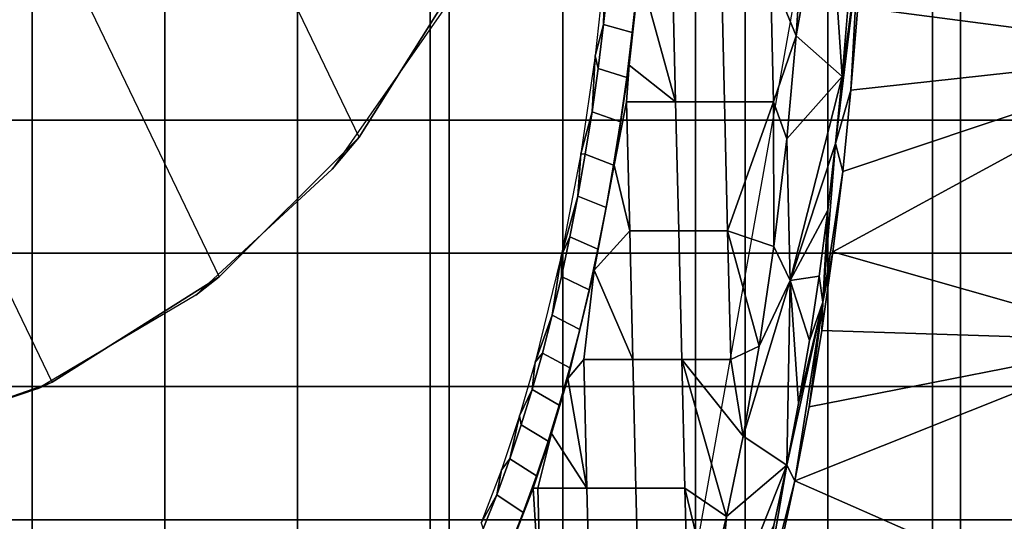
# Model space of a CAD drawing. Units: inches. Extents: x -11.3 to 14.7, y -14 to 13.1.
# Drawn here: x 8.5 to 8.9, y -10 to -9.8 of the extents above; entities that cross this region are included whole.
import ezdxf

# ---------------------------------------------------------------- set-up
doc = ezdxf.new("R2010")
doc.units = ezdxf.units.IN
doc.header["$MEASUREMENT"] = 0
doc.layers.add('SEAT-CASTER', color=5, linetype='Continuous')
doc.layers.add('SEAT-LEG', color=5, linetype='Continuous')

msp = doc.modelspace()

# ---------------------------------------------------------------- linework, layer by layer
at = {"layer": 'SEAT-CASTER'}
for points in [[(6.68215, -9.23297, 0.705), (6.68215, -10.10797, 0.705), (8.75471, -10.10797, 0.705), (8.75471, -9.23297, 0.705)], [(8.38606, -10.10797, 2.27507), (8.38606, -9.23297, 2.27507), (8.64572, -9.23297, 2.0358), (8.64572, -10.10797, 2.0358)], [(8.64572, -10.10797, 2.0358), (8.64572, -9.23297, 2.0358), (8.82375, -9.23297, 1.73087), (8.82375, -10.10797, 1.73087)], [(8.88075, -10.10797, 1.03483), (8.88075, -9.23297, 1.03483), (8.75471, -9.23297, 0.705), (8.75471, -10.10797, 0.705)], [(8.82375, -10.10797, 1.73087), (8.82375, -9.23297, 1.73087), (8.90446, -9.23297, 1.38713), (8.90446, -10.10797, 1.38713)], [(8.28611, -9.35362, 2.68), (8.56106, -9.92457, 2.68), (8.61252, -9.87311, 2.68), (8.35843, -9.34547, 2.68)], [(8.61252, -9.87311, 2.68), (8.35843, -9.34547, 2.68), (8.43075, -9.35362, 2.68), (8.65124, -9.81148, 2.68)], [(8.49944, -9.96329, 2.68), (8.21742, -9.37766, 2.68), (8.28611, -9.35362, 2.68), (8.56106, -9.92457, 2.68)], [(8.15579, -9.41638, 2.68), (8.43075, -9.98732, 2.68), (8.49944, -9.96329, 2.68), (8.21742, -9.37766, 2.68)], [(8.93278, -9.72673, 3.7864), (8.79803, -9.79628, 3.84), (8.92237, -9.84162, 3.76432)], [(8.77356, -9.83577, 3.83046), (8.78503, -9.771, 3.8414), (8.77589, -9.80001, 3.83885)], [(8.77356, -9.83577, 3.83046), (8.79051, -9.85074, 3.819), (8.78503, -9.771, 3.8414)], [(8.79051, -9.85074, 3.819), (8.79255, -9.82576, 3.82595), (8.78503, -9.771, 3.8414)], [(8.92237, -9.84162, 3.76432), (8.79803, -9.79628, 3.84), (8.79625, -9.82523, 3.83342)], [(8.76406, -9.81271, 3.80817), (8.77356, -9.83577, 3.83046), (8.77589, -9.80001, 3.83885)], [(8.79633, -9.80667, 3.83554), (8.79051, -9.85074, 3.819), (8.78808, -9.87543, 3.81106)], [(8.78808, -9.87543, 3.81106), (8.79374, -9.8558, 3.82484), (8.79633, -9.80667, 3.83554)], [(8.79255, -9.82576, 3.82595), (8.79051, -9.85074, 3.819), (8.79633, -9.80667, 3.83554)], [(8.79633, -9.80667, 3.83554), (8.79374, -9.8558, 3.82484), (8.79625, -9.82523, 3.83342)], [(8.70325, -9.80915, 3.68184), (8.69949, -9.84313, 3.6699), (8.70261, -9.83159, 3.67379)], [(8.70261, -9.83159, 3.67379), (8.70439, -9.81514, 3.67945), (8.70325, -9.80915, 3.68184)], [(8.60264, -9.88486, 2.08636), (8.61252, -9.87311, 2.68), (8.65124, -9.81148, 2.68), (8.64366, -9.82622, 2.03834)], [(8.71199, -9.84664, 3.67472), (8.71585, -9.81192, 3.68691), (8.71319, -9.8346, 3.67865)], [(8.71199, -9.84664, 3.67472), (8.72911, -9.86013, 3.71686), (8.71585, -9.81192, 3.68691)], [(8.71319, -9.8346, 3.67865), (8.71585, -9.81192, 3.68691), (8.715, -9.81782, 3.68442)], [(8.71585, -9.81192, 3.68691), (8.72911, -9.86013, 3.71686), (8.72796, -9.81271, 3.71732)], [(8.74601, -9.81271, 3.76274), (8.72796, -9.81271, 3.71732), (8.72911, -9.86013, 3.71686), (8.74716, -9.86013, 3.76228)], [(8.76406, -9.81271, 3.80817), (8.74601, -9.81271, 3.76274), (8.74716, -9.86013, 3.76228), (8.76521, -9.86013, 3.80771)], [(8.76521, -9.86013, 3.80771), (8.77356, -9.83577, 3.83046), (8.76406, -9.81271, 3.80817)], [(8.49212, -9.86678, 2.67913), (8.49212, -9.8177, 2.67913), (8.44326, -9.8177, 2.67913), (8.44326, -9.86678, 2.67913)], [(8.54098, -9.86678, 2.67913), (8.54098, -9.8177, 2.67913), (8.49212, -9.8177, 2.67913), (8.49212, -9.86678, 2.67913)], [(8.58984, -9.86678, 2.67913), (8.58984, -9.8177, 2.67913), (8.54098, -9.8177, 2.67913), (8.54098, -9.86678, 2.67913)], [(8.63869, -9.86678, 2.67913), (8.63869, -9.8177, 2.67913), (8.58984, -9.8177, 2.67913), (8.58984, -9.86678, 2.67913)], [(8.68755, -9.86678, 2.67913), (8.68755, -9.8177, 2.67913), (8.63869, -9.8177, 2.67913), (8.63869, -9.86678, 2.67913)], [(8.73641, -9.86678, 2.67913), (8.73641, -9.8177, 2.67913), (8.68755, -9.8177, 2.67913), (8.68755, -9.86678, 2.67913)], [(8.71319, -9.8346, 3.67865), (8.715, -9.81782, 3.68442), (8.70439, -9.81514, 3.67945), (8.70261, -9.83159, 3.67379)], [(8.78527, -9.86678, 2.67913), (8.78527, -9.8177, 2.67913), (8.73641, -9.8177, 2.67913), (8.73641, -9.86678, 2.67913)], [(8.83413, -9.86678, 2.67913), (8.83413, -9.8177, 2.67913), (8.78527, -9.8177, 2.67913), (8.78527, -9.86678, 2.67913)], [(8.88299, -9.86678, 2.67913), (8.88299, -9.8177, 2.67913), (8.83413, -9.8177, 2.67913), (8.83413, -9.86678, 2.67913)], [(8.92237, -9.84162, 3.76432), (8.79625, -9.82523, 3.83342), (8.79374, -9.8558, 3.82484)], [(8.69949, -9.84313, 3.6699), (8.7006, -9.84781, 3.66754), (8.70261, -9.83159, 3.67379)], [(8.70261, -9.83159, 3.67379), (8.7006, -9.84781, 3.66754), (8.71113, -9.85114, 3.67229), (8.71319, -9.8346, 3.67865)], [(8.71319, -9.8346, 3.67865), (8.71113, -9.85114, 3.67229), (8.71199, -9.84664, 3.67472)], [(8.76521, -9.86013, 3.80771), (8.77009, -9.87371, 3.81903), (8.77356, -9.83577, 3.83046)], [(8.77009, -9.87371, 3.81903), (8.79051, -9.85074, 3.819), (8.77356, -9.83577, 3.83046)], [(8.69418, -9.87917, 3.65394), (8.69835, -9.86375, 3.66072), (8.69949, -9.84313, 3.6699)], [(8.69949, -9.84313, 3.6699), (8.69835, -9.86375, 3.66072), (8.7006, -9.84781, 3.66754)], [(8.92237, -9.84162, 3.76432), (8.7871, -9.91526, 3.80366), (8.90219, -9.9481, 3.72627)], [(8.92237, -9.84162, 3.76432), (8.79068, -9.88573, 3.81492), (8.7871, -9.91526, 3.80366)], [(8.79374, -9.8558, 3.82484), (8.79068, -9.88573, 3.81492), (8.92237, -9.84162, 3.76432)], [(8.71199, -9.84664, 3.67472), (8.70883, -9.86741, 3.66534), (8.70655, -9.88345, 3.65842)], [(8.70655, -9.88345, 3.65842), (8.71106, -9.86013, 3.67144), (8.71199, -9.84664, 3.67472)], [(8.71199, -9.84664, 3.67472), (8.71113, -9.85114, 3.67229), (8.70883, -9.86741, 3.66534)], [(8.71199, -9.84664, 3.67472), (8.71106, -9.86013, 3.67144), (8.72911, -9.86013, 3.71686)], [(8.69835, -9.86375, 3.66072), (8.70883, -9.86741, 3.66534), (8.71113, -9.85114, 3.67229), (8.7006, -9.84781, 3.66754)], [(8.77137, -9.92588, 3.79582), (8.79051, -9.85074, 3.819), (8.77009, -9.87371, 3.81903)], [(8.77137, -9.92588, 3.79582), (8.78808, -9.87543, 3.81106), (8.79051, -9.85074, 3.819)], [(8.78808, -9.87543, 3.81106), (8.79068, -9.88573, 3.81492), (8.79374, -9.8558, 3.82484)], [(8.70655, -9.88345, 3.65842), (8.71222, -9.90754, 3.67098), (8.71106, -9.86013, 3.67144)], [(8.71222, -9.90754, 3.67098), (8.73027, -9.90754, 3.7164), (8.72911, -9.86013, 3.71686), (8.71106, -9.86013, 3.67144)], [(8.74831, -9.90754, 3.76183), (8.74716, -9.86013, 3.76228), (8.72911, -9.86013, 3.71686), (8.73027, -9.90754, 3.7164)], [(8.76521, -9.86013, 3.80771), (8.74716, -9.86013, 3.76228), (8.74831, -9.90754, 3.76183)], [(8.74831, -9.90754, 3.76183), (8.76534, -9.91338, 3.80427), (8.76521, -9.86013, 3.80771)], [(8.76521, -9.86013, 3.80771), (8.76534, -9.91338, 3.80427), (8.77009, -9.87371, 3.81903)], [(8.69586, -9.87941, 3.65333), (8.69835, -9.86375, 3.66072), (8.69418, -9.87917, 3.65394)], [(8.70629, -9.88338, 3.65782), (8.70883, -9.86741, 3.66534), (8.69835, -9.86375, 3.66072), (8.69586, -9.87941, 3.65333)], [(8.49212, -9.91586, 2.67913), (8.49212, -9.86678, 2.67913), (8.44326, -9.86678, 2.67913), (8.44326, -9.91586, 2.67913)], [(8.54098, -9.91586, 2.67913), (8.54098, -9.86678, 2.67913), (8.49212, -9.86678, 2.67913), (8.49212, -9.91586, 2.67913)], [(8.58984, -9.91586, 2.67913), (8.58984, -9.86678, 2.67913), (8.54098, -9.86678, 2.67913), (8.54098, -9.91586, 2.67913)], [(8.63869, -9.91586, 2.67913), (8.63869, -9.86678, 2.67913), (8.58984, -9.86678, 2.67913), (8.58984, -9.91586, 2.67913)], [(8.68755, -9.91586, 2.67913), (8.68755, -9.86678, 2.67913), (8.63869, -9.86678, 2.67913), (8.63869, -9.91586, 2.67913)], [(8.73641, -9.91586, 2.67913), (8.73641, -9.86678, 2.67913), (8.68755, -9.86678, 2.67913), (8.68755, -9.91586, 2.67913)], [(8.70629, -9.88338, 3.65782), (8.70655, -9.88345, 3.65842), (8.70883, -9.86741, 3.66534)], [(8.78527, -9.91586, 2.67913), (8.78527, -9.86678, 2.67913), (8.73641, -9.86678, 2.67913), (8.73641, -9.91586, 2.67913)], [(8.83413, -9.91586, 2.67913), (8.83413, -9.86678, 2.67913), (8.78527, -9.86678, 2.67913), (8.78527, -9.91586, 2.67913)], [(8.88299, -9.91586, 2.67913), (8.88299, -9.86678, 2.67913), (8.83413, -9.86678, 2.67913), (8.83413, -9.91586, 2.67913)], [(8.55236, -9.93124, 2.13885), (8.56106, -9.92457, 2.68), (8.61252, -9.87311, 2.68), (8.60264, -9.88486, 2.08636)], [(8.77009, -9.87371, 3.81903), (8.76534, -9.91338, 3.80427), (8.77137, -9.92588, 3.79582)], [(8.78524, -9.90002, 3.80212), (8.78808, -9.87543, 3.81106), (8.77137, -9.92588, 3.79582)], [(8.78808, -9.87543, 3.81106), (8.78524, -9.90002, 3.80212), (8.78331, -9.9338, 3.79336)], [(8.78331, -9.9338, 3.79336), (8.79068, -9.88573, 3.81492), (8.78808, -9.87543, 3.81106)], [(8.69315, -9.89476, 3.64539), (8.69418, -9.87917, 3.65394), (8.68697, -9.91694, 3.63307)], [(8.69586, -9.87941, 3.65333), (8.69418, -9.87917, 3.65394), (8.69315, -9.89476, 3.64539)], [(8.69315, -9.89476, 3.64539), (8.70351, -9.89904, 3.64973), (8.70629, -9.88338, 3.65782), (8.69586, -9.87941, 3.65333)], [(8.70351, -9.89904, 3.64973), (8.69916, -9.92205, 3.6371), (8.70655, -9.88345, 3.65842)], [(8.69916, -9.92205, 3.6371), (8.71222, -9.90754, 3.67098), (8.70655, -9.88345, 3.65842)], [(8.70351, -9.89904, 3.64973), (8.70655, -9.88345, 3.65842), (8.70629, -9.88338, 3.65782)], [(8.78331, -9.9338, 3.79336), (8.7871, -9.91526, 3.80366), (8.79068, -9.88573, 3.81492)], [(8.69315, -9.89476, 3.64539), (8.68697, -9.91694, 3.63307), (8.69021, -9.90977, 3.63691)], [(8.69021, -9.90977, 3.63691), (8.70051, -9.91435, 3.64108), (8.70351, -9.89904, 3.64973), (8.69315, -9.89476, 3.64539)], [(8.70051, -9.91435, 3.64108), (8.69916, -9.92205, 3.6371), (8.70351, -9.89904, 3.64973)], [(8.77137, -9.92588, 3.79582), (8.78201, -9.92428, 3.79223), (8.78524, -9.90002, 3.80212)], [(8.78331, -9.9338, 3.79336), (8.78524, -9.90002, 3.80212), (8.78201, -9.92428, 3.79223)], [(8.69916, -9.92205, 3.6371), (8.71337, -9.95496, 3.67052), (8.71222, -9.90754, 3.67098)], [(8.71337, -9.95496, 3.67052), (8.73142, -9.95496, 3.71594), (8.73027, -9.90754, 3.7164), (8.71222, -9.90754, 3.67098)], [(8.73027, -9.90754, 3.7164), (8.73142, -9.95496, 3.71594), (8.74947, -9.95496, 3.76137), (8.74831, -9.90754, 3.76183)], [(8.74831, -9.90754, 3.76183), (8.7599, -9.95007, 3.78797), (8.76534, -9.91338, 3.80427)], [(8.74947, -9.95496, 3.76137), (8.7599, -9.95007, 3.78797), (8.74831, -9.90754, 3.76183)], [(8.68697, -9.91694, 3.63307), (8.68705, -9.92442, 3.62789), (8.69021, -9.90977, 3.63691)], [(8.69021, -9.90977, 3.63691), (8.68705, -9.92442, 3.62789), (8.69728, -9.9293, 3.63189), (8.70051, -9.91435, 3.64108)], [(8.49212, -9.96493, 2.67913), (8.49212, -9.91586, 2.67913), (8.44326, -9.91586, 2.67913), (8.44326, -9.96493, 2.67913)], [(8.54098, -9.96493, 2.67913), (8.54098, -9.91586, 2.67913), (8.49212, -9.91586, 2.67913), (8.49212, -9.96493, 2.67913)], [(8.58984, -9.96493, 2.67913), (8.58984, -9.91586, 2.67913), (8.54098, -9.91586, 2.67913), (8.54098, -9.96493, 2.67913)], [(8.63869, -9.96493, 2.67913), (8.63869, -9.91586, 2.67913), (8.58984, -9.91586, 2.67913), (8.58984, -9.96493, 2.67913)], [(8.68755, -9.96493, 2.67913), (8.68755, -9.91586, 2.67913), (8.63869, -9.91586, 2.67913), (8.63869, -9.96493, 2.67913)], [(8.73641, -9.96493, 2.67913), (8.73641, -9.91586, 2.67913), (8.68755, -9.91586, 2.67913), (8.68755, -9.96493, 2.67913)], [(8.70051, -9.91435, 3.64108), (8.69728, -9.9293, 3.63189), (8.69916, -9.92205, 3.6371)], [(8.78527, -9.96493, 2.67913), (8.78527, -9.91586, 2.67913), (8.73641, -9.91586, 2.67913), (8.73641, -9.96493, 2.67913)], [(8.77137, -9.92588, 3.79582), (8.76534, -9.91338, 3.80427), (8.7599, -9.95007, 3.78797)], [(8.90219, -9.9481, 3.72627), (8.7871, -9.91526, 3.80366), (8.78296, -9.94427, 3.79104)], [(8.78296, -9.94427, 3.79104), (8.7871, -9.91526, 3.80366), (8.78331, -9.9338, 3.79336)], [(8.83413, -9.96493, 2.67913), (8.83413, -9.91586, 2.67913), (8.78527, -9.91586, 2.67913), (8.78527, -9.96493, 2.67913)], [(8.88299, -9.96493, 2.67913), (8.88299, -9.91586, 2.67913), (8.83413, -9.91586, 2.67913), (8.83413, -9.96493, 2.67913)], [(8.67742, -9.95598, 3.6062), (8.68367, -9.93869, 3.61836), (8.68697, -9.91694, 3.63307)], [(8.68697, -9.91694, 3.63307), (8.68367, -9.93869, 3.61836), (8.68705, -9.92442, 3.62789)], [(8.69916, -9.92205, 3.6371), (8.69383, -9.94387, 3.62218), (8.68938, -9.96194, 3.60965)], [(8.69916, -9.92205, 3.6371), (8.68938, -9.96194, 3.60965), (8.69532, -9.95496, 3.62509)], [(8.69916, -9.92205, 3.6371), (8.69728, -9.9293, 3.63189), (8.69383, -9.94387, 3.62218)], [(8.69532, -9.95496, 3.62509), (8.71337, -9.95496, 3.67052), (8.69916, -9.92205, 3.6371)], [(8.49413, -9.96574, 2.1923), (8.49944, -9.96329, 2.68), (8.56106, -9.92457, 2.68), (8.55236, -9.93124, 2.13885)], [(8.68367, -9.93869, 3.61836), (8.69383, -9.94387, 3.62218), (8.69728, -9.9293, 3.63189), (8.68705, -9.92442, 3.62789)], [(8.77137, -9.92588, 3.79582), (8.7599, -9.95007, 3.78797), (8.75401, -9.98313, 3.7708)], [(8.77009, -9.99386, 3.75714), (8.77137, -9.92588, 3.79582), (8.75401, -9.98313, 3.7708)], [(8.77444, -9.97118, 3.76976), (8.77137, -9.92588, 3.79582), (8.77009, -9.99386, 3.75714)], [(8.77137, -9.92588, 3.79582), (8.77842, -9.94799, 3.78145), (8.78201, -9.92428, 3.79223)], [(8.77444, -9.97118, 3.76976), (8.77842, -9.94799, 3.78145), (8.77137, -9.92588, 3.79582)], [(8.78331, -9.9338, 3.79336), (8.78201, -9.92428, 3.79223), (8.77842, -9.94799, 3.78145)], [(8.78331, -9.9338, 3.79336), (8.77444, -9.97118, 3.76976), (8.77009, -9.99386, 3.75714)], [(8.77009, -9.99386, 3.75714), (8.7731, -9.99959, 3.76198), (8.78331, -9.9338, 3.79336)], [(8.78331, -9.9338, 3.79336), (8.7731, -9.99959, 3.76198), (8.77829, -9.97239, 3.77714)], [(8.77842, -9.94799, 3.78145), (8.77444, -9.97118, 3.76976), (8.78331, -9.9338, 3.79336)], [(8.78331, -9.9338, 3.79336), (8.77829, -9.97239, 3.77714), (8.78296, -9.94427, 3.79104)], [(8.67742, -9.95598, 3.6062), (8.68008, -9.95257, 3.60832), (8.68367, -9.93869, 3.61836)], [(8.68008, -9.95257, 3.60832), (8.69017, -9.95802, 3.61195), (8.69383, -9.94387, 3.62218), (8.68367, -9.93869, 3.61836)], [(8.68938, -9.96194, 3.60965), (8.69383, -9.94387, 3.62218), (8.69017, -9.95802, 3.61195)], [(8.90219, -9.9481, 3.72627), (8.78296, -9.94427, 3.79104), (8.77829, -9.97239, 3.77714)], [(8.90219, -9.9481, 3.72627), (8.7731, -9.99959, 3.76198), (8.87354, -10.04378, 3.67433)], [(8.77829, -9.97239, 3.77714), (8.7731, -9.99959, 3.76198), (8.90219, -9.9481, 3.72627)], [(8.74947, -9.95496, 3.76137), (8.75401, -9.98313, 3.7708), (8.7599, -9.95007, 3.78797)], [(8.67629, -9.96602, 3.5978), (8.68008, -9.95257, 3.60832), (8.67742, -9.95598, 3.6062)], [(8.68629, -9.97175, 3.60122), (8.69017, -9.95802, 3.61195), (8.68008, -9.95257, 3.60832), (8.67629, -9.96602, 3.5978)], [(8.69532, -9.95496, 3.62509), (8.68938, -9.96194, 3.60965), (8.69647, -10.00235, 3.62464)], [(8.69647, -10.00235, 3.62464), (8.71452, -10.00236, 3.67006), (8.71337, -9.95496, 3.67052), (8.69532, -9.95496, 3.62509)], [(8.71452, -10.00236, 3.67006), (8.73257, -10.00236, 3.71548), (8.73142, -9.95496, 3.71594), (8.71337, -9.95496, 3.67052)], [(8.73142, -9.95496, 3.71594), (8.75401, -9.98313, 3.7708), (8.74947, -9.95496, 3.76137)], [(8.73142, -9.95496, 3.71594), (8.74784, -10.01276, 3.75316), (8.75401, -9.98313, 3.7708)], [(8.73257, -10.00236, 3.71548), (8.74784, -10.01276, 3.75316), (8.73142, -9.95496, 3.71594)], [(8.67742, -9.95598, 3.6062), (8.6716, -9.97575, 3.59011), (8.67629, -9.96602, 3.5978)], [(8.68629, -9.97175, 3.60122), (8.68938, -9.96194, 3.60965), (8.69017, -9.95802, 3.61195)], [(8.68342, -9.98215, 3.59322), (8.68938, -9.96194, 3.60965), (8.68629, -9.97175, 3.60122)], [(8.68938, -9.96194, 3.60965), (8.68342, -9.98215, 3.59322), (8.69647, -10.00235, 3.62464)], [(8.42909, -9.9877, 2.24449), (8.43075, -9.98732, 2.68), (8.49944, -9.96329, 2.68), (8.49413, -9.96574, 2.1923)], [(8.49212, -10.01401, 2.67913), (8.49212, -9.96493, 2.67913), (8.44326, -9.96493, 2.67913), (8.44326, -10.01401, 2.67913)], [(8.54098, -10.01401, 2.67913), (8.54098, -9.96493, 2.67913), (8.49212, -9.96493, 2.67913), (8.49212, -10.01401, 2.67913)], [(8.58984, -10.01401, 2.67913), (8.58984, -9.96493, 2.67913), (8.54098, -9.96493, 2.67913), (8.54098, -10.01401, 2.67913)], [(8.63869, -10.01401, 2.67913), (8.63869, -9.96493, 2.67913), (8.58984, -9.96493, 2.67913), (8.58984, -10.01401, 2.67913)], [(8.68755, -10.01401, 2.67913), (8.68755, -9.96493, 2.67913), (8.63869, -9.96493, 2.67913), (8.63869, -10.01401, 2.67913)], [(8.6716, -9.97575, 3.59011), (8.6723, -9.97903, 3.5868), (8.67629, -9.96602, 3.5978)], [(8.67629, -9.96602, 3.5978), (8.6723, -9.97903, 3.5868), (8.68221, -9.98503, 3.59001), (8.68629, -9.97175, 3.60122)], [(8.73641, -10.01401, 2.67913), (8.73641, -9.96493, 2.67913), (8.68755, -9.96493, 2.67913), (8.68755, -10.01401, 2.67913)], [(8.78527, -10.01401, 2.67913), (8.78527, -9.96493, 2.67913), (8.73641, -9.96493, 2.67913), (8.73641, -10.01401, 2.67913)], [(8.83413, -10.01401, 2.67913), (8.83413, -9.96493, 2.67913), (8.78527, -9.96493, 2.67913), (8.78527, -10.01401, 2.67913)], [(8.88299, -10.01401, 2.67913), (8.88299, -9.96493, 2.67913), (8.83413, -9.96493, 2.67913), (8.83413, -10.01401, 2.67913)], [(8.68629, -9.97175, 3.60122), (8.68221, -9.98503, 3.59001), (8.68342, -9.98215, 3.59322)], [(8.66497, -9.99553, 3.572), (8.66811, -9.99158, 3.57535), (8.6716, -9.97575, 3.59011)], [(8.6716, -9.97575, 3.59011), (8.66811, -9.99158, 3.57535), (8.6723, -9.97903, 3.5868)], [(8.66811, -9.99158, 3.57535), (8.67793, -9.99783, 3.57833), (8.68221, -9.98503, 3.59001), (8.6723, -9.97903, 3.5868)], [(8.68342, -9.98215, 3.59322), (8.67793, -9.99783, 3.57833), (8.67664, -10.00235, 3.57472)], [(8.68342, -9.98215, 3.59322), (8.67664, -10.00235, 3.57472), (8.67843, -10.00235, 3.57921)], [(8.68342, -9.98215, 3.59322), (8.68221, -9.98503, 3.59001), (8.67793, -9.99783, 3.57833)], [(8.69647, -10.00235, 3.62464), (8.68342, -9.98215, 3.59322), (8.67843, -10.00235, 3.57921)], [(8.77009, -9.99386, 3.75714), (8.75401, -9.98313, 3.7708), (8.74784, -10.01276, 3.75316)], [(8.66331, -10.00476, 3.56231), (8.66811, -9.99158, 3.57535), (8.66497, -9.99553, 3.572)], [(8.67303, -10.01129, 3.56504), (8.67793, -9.99783, 3.57833), (8.66811, -9.99158, 3.57535), (8.66331, -10.00476, 3.56231)], [(8.66497, -9.99553, 3.572), (8.65749, -10.01505, 3.55175), (8.66331, -10.00476, 3.56231)], [(8.74381, -10.06004, 3.7168), (8.77009, -9.99386, 3.75714), (8.74784, -10.01276, 3.75316)], [(8.76534, -10.01601, 3.74359), (8.77009, -9.99386, 3.75714), (8.74381, -10.06004, 3.7168)], [(8.77009, -9.99386, 3.75714), (8.76105, -10.04656, 3.72886), (8.7731, -9.99959, 3.76198)], [(8.76534, -10.01601, 3.74359), (8.76105, -10.04656, 3.72886), (8.77009, -9.99386, 3.75714)], [(8.67303, -10.01129, 3.56504), (8.67664, -10.00235, 3.57472), (8.67793, -9.99783, 3.57833)], [(8.66898, -10.0223, 3.55403), (8.67664, -10.00235, 3.57472), (8.67303, -10.01129, 3.56504)], [(8.67664, -10.00235, 3.57472), (8.66898, -10.0223, 3.55403), (8.67958, -10.04978, 3.57875)], [(8.67843, -10.00235, 3.57921), (8.67664, -10.00235, 3.57472), (8.67958, -10.04978, 3.57875)], [(8.69647, -10.00235, 3.62464), (8.67843, -10.00235, 3.57921), (8.67958, -10.04978, 3.57875), (8.69763, -10.04978, 3.62418)], [(8.69763, -10.04978, 3.62418), (8.71568, -10.04978, 3.6696), (8.71452, -10.00236, 3.67006), (8.69647, -10.00235, 3.62464)], [(8.71568, -10.04978, 3.6696), (8.73373, -10.04978, 3.71503), (8.73257, -10.00236, 3.71548), (8.71452, -10.00236, 3.67006)], [(8.73257, -10.00236, 3.71548), (8.74154, -10.03913, 3.73546), (8.74784, -10.01276, 3.75316)], [(8.73373, -10.04978, 3.71503), (8.74154, -10.03913, 3.73546), (8.73257, -10.00236, 3.71548)], [(8.76739, -10.02591, 3.74559), (8.7731, -9.99959, 3.76198), (8.76105, -10.04656, 3.72886)], [(8.7731, -9.99959, 3.76198), (8.76739, -10.02591, 3.74559), (8.87354, -10.04378, 3.67433)], [(8.65749, -10.01505, 3.55175), (8.65829, -10.01735, 3.54877), (8.66331, -10.00476, 3.56231)], [(8.66331, -10.00476, 3.56231), (8.65829, -10.01735, 3.54877), (8.66791, -10.02413, 3.55123), (8.67303, -10.01129, 3.56504)], [(8.67303, -10.01129, 3.56504), (8.66791, -10.02413, 3.55123), (8.66898, -10.0223, 3.55403)], [(8.74381, -10.06004, 3.7168), (8.74784, -10.01276, 3.75316), (8.74154, -10.03913, 3.73546)], [(8.49212, -10.06309, 2.67913), (8.49212, -10.01401, 2.67913), (8.44326, -10.01401, 2.67913), (8.44326, -10.06309, 2.67913)], [(8.54098, -10.06309, 2.67913), (8.54098, -10.01401, 2.67913), (8.49212, -10.01401, 2.67913), (8.49212, -10.06309, 2.67913)], [(8.58984, -10.06309, 2.67913), (8.58984, -10.01401, 2.67913), (8.54098, -10.01401, 2.67913), (8.54098, -10.06309, 2.67913)], [(8.63869, -10.06309, 2.67913), (8.63869, -10.01401, 2.67913), (8.58984, -10.01401, 2.67913), (8.58984, -10.06309, 2.67913)], [(8.68755, -10.06309, 2.67913), (8.68755, -10.01401, 2.67913), (8.63869, -10.01401, 2.67913), (8.63869, -10.06309, 2.67913)], [(8.73641, -10.06309, 2.67913), (8.73641, -10.01401, 2.67913), (8.68755, -10.01401, 2.67913), (8.68755, -10.06309, 2.67913)], [(8.78527, -10.06309, 2.67913), (8.78527, -10.01401, 2.67913), (8.73641, -10.01401, 2.67913), (8.73641, -10.06309, 2.67913)], [(8.83413, -10.06309, 2.67913), (8.83413, -10.01401, 2.67913), (8.78527, -10.01401, 2.67913), (8.78527, -10.06309, 2.67913)], [(8.88299, -10.06309, 2.67913), (8.88299, -10.01401, 2.67913), (8.83413, -10.01401, 2.67913), (8.83413, -10.06309, 2.67913)]]:
    msp.add_3dface(points, dxfattribs=at)
at = {"layer": 'SEAT-LEG'}
msp.add_3dface([(-1.01038, -10.06014, 7.60453), (8.73061, -10.06014, 3.73409), (8.77517, -9.80954, 3.84624), (-0.96583, -9.80954, 7.71668)], dxfattribs=at)

doc.saveas('drawing.dxf')
